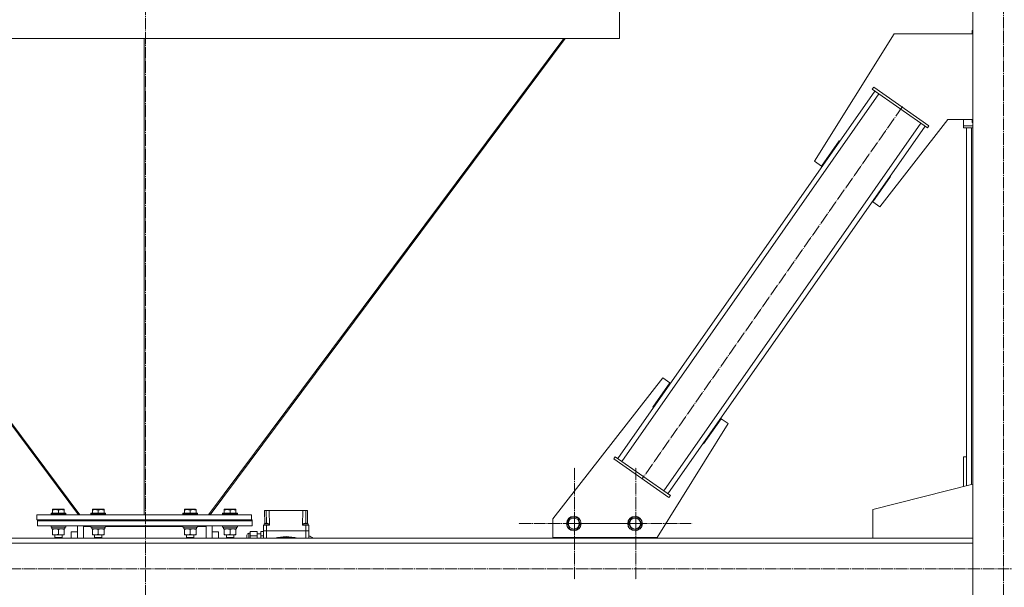
# Model space of a CAD drawing. Units: millimetres. Extents: x 0 to 24398, y -6 to 16800.
# Drawn here: x 16628 to 18235, y 9036 to 9962 of the extents above; entities that cross this region are included whole.
import ezdxf

# ---------------------------------------------------------------- set-up
doc = ezdxf.new("R2010")
doc.units = ezdxf.units.MM
doc.linetypes.add('K5LT_AXLED', pattern=[23.716667, 19.216667, -1.5, 1.5, -1.5])
doc.linetypes.add('K5LT_THIN', pattern=[0])
for name, color, linetype, true_color in [('OSI', 2, 'Continuous', 0xffff00), ('R', 1, 'Continuous', 0xff0000), ('WELDING', 7, 'Continuous', 0xffffff)]:
    doc.layers.add(name, color=color, linetype=linetype, true_color=true_color)

msp = doc.modelspace()

# ---------------------------------------------------------------- linework, layer by layer
at = {"layer": 'OSI', "color": 30, "linetype": 'K5LT_AXLED', "lineweight": 13, "true_color": 0xff8000}
for p, q in [((16833.5, 13996.9), (16833.5, 8774.9)), ((18233.5, 13998.5), (18233.5, 7894.5)), ((18068.9, 9820.1), (17644.8, 9214.1)), ((17533.8, 9140.1), (17533.8, 9232.1)), ((17633.8, 9140.1), (17633.8, 9232.1)), ((17533.8, 9140.1), (17441.8, 9140.1)), ((17533.8, 9140.1), (17533.8, 9048.1)), ((17533.8, 9140.1), (17625.8, 9140.1)), ((17633.8, 9140.1), (17541.8, 9140.1)), ((17633.8, 9140.1), (17633.8, 9048.1)), ((17633.8, 9140.1), (17725.8, 9140.1)), ((15520, 9066.1), (22386.5, 9066.1))]:
    msp.add_line(p, q, dxfattribs=at)
at = {"layer": 'R', "color": 7, "linetype": 'K5LT_THIN', "lineweight": 13}
for p, q in [((18183.5, 10666.2), (18183.5, 7941.2)), ((17607, 9981.2), (17607, 9931.2)), ((17607, 9981.2), (17607, 9931.2)), ((16056, 9931.2), (17607, 9931.2)), ((16144.5, 9931.2), (16724.1, 9154.4)), ((16146.8, 9931.2), (16726.4, 9154.2)), ((16831.5, 9154.2), (16831.5, 9931.2)), ((16831.5, 9154.2), (16831.5, 9931.2)), ((17516.2, 9931.2), (16936.5, 9154.2)), ((16938.9, 9154.4), (17518.4, 9931.2)), ((17518.4, 9931.2), (16938.9, 9154.4)), ((18055.2, 9939), (17925.4, 9731.2)), ((18183.5, 9939), (18055.2, 9939)), ((18183.5, 9944), (18182.7, 9944)), ((18182.7, 9944), (18182.7, 9939)), ((18019.6, 9848.4), (18021.9, 9851.7)), ((18021.9, 9851.7), (18112, 9788.6)), ((17604.1, 9246.1), (18023.7, 9845.5)), ((17610.7, 9241.5), (18030.2, 9840.9)), ((18019.6, 9848.4), (18109.7, 9785.3)), ((17679.5, 9193.4), (18099, 9792.8)), ((17686, 9188.8), (18105.6, 9788.2)), ((18031.9, 9656.7), (18143, 9799)), ((18109.7, 9785.3), (18112, 9788.6)), ((18143, 9799), (18183.5, 9799)), ((18168.5, 9799), (18168.5, 9788.6)), ((18168.5, 9788.6), (18183.5, 9788.6)), ((18168.5, 9785.3), (18168.5, 9788.6)), ((18168.5, 9785.3), (18183.5, 9785.3)), ((18173.5, 9201.9), (18173.5, 9785.3)), ((18181.5, 9203.9), (18181.5, 9785.3)), ((18182.7, 9799), (18182.7, 9794)), ((18182.7, 9794), (18183.5, 9794)), ((17936.8, 9723.2), (17965.5, 9764.2)), ((17965.5, 9764.2), (17966.3, 9763.6)), ((17925.4, 9731.2), (17936.8, 9723.2)), ((18049.3, 9706), (18020.4, 9664.7)), ((18048.5, 9706.5), (18049.3, 9706)), ((18020.4, 9664.7), (18031.9, 9656.7)), ((17677.8, 9377.6), (17498.5, 9148)), ((17661.4, 9329.7), (17689.3, 9369.6)), ((17689.3, 9369.6), (17677.8, 9377.6)), ((17662.2, 9329.1), (17661.4, 9329.7)), ((17668.5, 9117.6), (17784.3, 9303.1)), ((17772.9, 9311.1), (17744.2, 9270.1)), ((17784.3, 9303.1), (17772.9, 9311.1)), ((17744.2, 9270.1), (17743.4, 9270.7)), ((17600, 9249), (17597.7, 9245.7)), ((17687.8, 9182.6), (17597.7, 9245.7)), ((17690.1, 9185.9), (17600, 9249)), ((18168.5, 9200.6), (18168.5, 9249)), ((18168.5, 9249), (18173.5, 9249)), ((18020.3, 9163.2), (18183.5, 9204.4)), ((17690.1, 9185.9), (17687.8, 9182.6)), ((16682, 9163), (16682.5, 9163.3)), ((16682, 9162.1), (16682, 9163)), ((16682, 9162.1), (16682, 9156.8)), ((16687, 9163.3), (16682.5, 9163.3)), ((16700.4, 9163.3), (16687, 9163.3)), ((16691.5, 9162.1), (16691.5, 9156.8)), ((16701, 9163), (16700.4, 9163.3)), ((16701, 9163), (16701, 9162.1)), ((16701, 9162.1), (16701, 9156.8)), ((16747, 9163), (16747.5, 9163.3)), ((16747, 9162.1), (16747, 9163)), ((16747, 9162.1), (16747, 9156.8)), ((16752, 9163.3), (16747.5, 9163.3)), ((16765.4, 9163.3), (16752, 9163.3)), ((16756.5, 9162.1), (16756.5, 9156.8)), ((16766, 9163), (16765.4, 9163.3)), ((16766, 9163), (16766, 9162.1)), ((16766, 9162.1), (16766, 9156.8)), ((16897, 9163), (16897.5, 9163.3)), ((16897, 9162.1), (16897, 9163)), ((16897, 9162.1), (16897, 9156.8)), ((16902, 9163.3), (16897.5, 9163.3)), ((16915.4, 9163.3), (16902, 9163.3)), ((16906.5, 9162.1), (16906.5, 9156.8)), ((16916, 9163), (16915.4, 9163.3)), ((16916, 9163), (16916, 9162.1)), ((16916, 9162.1), (16916, 9156.8)), ((16962, 9163), (16962.5, 9163.3)), ((16962, 9162.1), (16962, 9163)), ((16962, 9162.1), (16962, 9156.8)), ((16967, 9163.3), (16962.5, 9163.3)), ((16980.4, 9163.3), (16967, 9163.3)), ((16971.5, 9162.1), (16971.5, 9156.8)), ((16981, 9163), (16980.4, 9163.3)), ((16981, 9163), (16981, 9162.1)), ((16981, 9162.1), (16981, 9156.8)), ((17027.8, 9161.4), (17030.5, 9161.4)), ((17027.8, 9161.4), (17028.2, 9139.9)), ((17030.5, 9161.4), (17035.5, 9161.4)), ((17030.5, 9161.4), (17030.9, 9140.5)), ((17036, 9137.4), (17035.5, 9161.4)), ((17035.5, 9161.4), (17090.4, 9161.4)), ((17090.4, 9161.4), (17090, 9137.4)), ((17090.4, 9161.4), (17095.4, 9161.4)), ((17095.4, 9161.4), (17095, 9140.5)), ((17095.4, 9161.4), (17098.1, 9161.4)), ((17098.1, 9161.4), (17097.8, 9139.9)), ((18020.3, 9116.2), (18020.3, 9163.2)), ((16656.5, 9154.2), (17006.5, 9154.2)), ((16656.5, 9146.2), (16656.5, 9154.2)), ((16656.5, 9146.2), (17006.5, 9146.2)), ((16657.5, 9144.4), (16657.5, 9146.2)), ((16657.5, 9136.4), (16657.5, 9144.4)), ((16657.5, 9144.4), (17007.5, 9144.4)), ((16657.5, 9144.4), (17007.5, 9144.4)), ((16657.5, 9144.4), (16657.5, 9144.4)), ((16679.5, 9156.5), (16679.7, 9156.8)), ((16679.5, 9156.5), (16679.5, 9154.6)), ((16685.5, 9156.5), (16679.5, 9156.5)), ((16679.5, 9154.6), (16679.7, 9154.3)), ((16685.5, 9154.6), (16679.5, 9154.6)), ((16685.6, 9156.8), (16679.7, 9156.8)), ((16685.6, 9154.3), (16679.7, 9154.3)), ((16703.5, 9156.5), (16685.5, 9156.5)), ((16703.5, 9154.6), (16685.5, 9154.6)), ((16685.5, 9154.3), (16685.5, 9154.2)), ((16685.5, 9144.4), (16685.5, 9144.4)), ((16685.5, 9144.4), (16686.3, 9144.4)), ((16685.5, 9144.4), (16685.5, 9144.4)), ((16703.3, 9156.8), (16685.6, 9156.8)), ((16703.3, 9154.3), (16685.6, 9154.3)), ((16686.3, 9144.4), (16688.6, 9144.4)), ((16688.6, 9144.4), (16692.9, 9144.4)), ((16692.9, 9144.4), (16697.7, 9144.4)), ((16697.5, 9154.3), (16697.5, 9154.2)), ((16698.7, 9144.4), (16697.5, 9144.4)), ((16697.5, 9144.4), (16697.5, 9144.4)), ((16697.7, 9144.4), (16699.4, 9144.4)), ((16699.5, 9144.4), (16698.7, 9144.4)), ((16699.4, 9144.4), (16699.5, 9144.4)), ((16703.5, 9156.5), (16703.3, 9156.8)), ((16703.5, 9154.6), (16703.3, 9154.3)), ((16703.5, 9156.5), (16703.5, 9154.6)), ((16724.1, 9154.4), (16725.5, 9155.4)), ((16732.5, 9144.4), (16732.5, 9144.4)), ((16732.5, 9144.4), (16750.5, 9144.4)), ((16744.5, 9156.5), (16744.7, 9156.8)), ((16744.5, 9156.5), (16744.5, 9154.6)), ((16750.5, 9156.5), (16744.5, 9156.5)), ((16744.5, 9154.6), (16744.7, 9154.3)), ((16750.5, 9154.6), (16744.5, 9154.6)), ((16750.6, 9156.8), (16744.7, 9156.8)), ((16750.6, 9154.3), (16744.7, 9154.3)), ((16768.5, 9156.5), (16750.5, 9156.5)), ((16768.5, 9154.6), (16750.5, 9154.6)), ((16750.5, 9154.3), (16750.5, 9154.2)), ((16750.5, 9144.4), (16750.5, 9144.4)), ((16750.5, 9144.4), (16751.3, 9144.4)), ((16750.5, 9144.4), (16750.5, 9144.4)), ((16768.3, 9156.8), (16750.6, 9156.8)), ((16768.3, 9154.3), (16750.6, 9154.3)), ((16751.3, 9144.4), (16753.6, 9144.4)), ((16753.6, 9144.4), (16757.9, 9144.4)), ((16757.9, 9144.4), (16762.7, 9144.4)), ((16762.5, 9154.3), (16762.5, 9154.2)), ((16762.5, 9144.4), (16900.5, 9144.4)), ((16763.7, 9144.4), (16762.5, 9144.4)), ((16762.5, 9144.4), (16762.5, 9144.4)), ((16762.7, 9144.4), (16764.4, 9144.4)), ((16764.5, 9144.4), (16763.7, 9144.4)), ((16764.4, 9144.4), (16764.5, 9144.4)), ((16768.5, 9156.5), (16768.3, 9156.8)), ((16768.5, 9154.6), (16768.3, 9154.3)), ((16768.5, 9156.5), (16768.5, 9154.6)), ((16894.5, 9156.5), (16894.7, 9156.8)), ((16894.5, 9156.5), (16894.5, 9154.6)), ((16900.5, 9156.5), (16894.5, 9156.5)), ((16894.5, 9154.6), (16894.7, 9154.3)), ((16900.5, 9154.6), (16894.5, 9154.6)), ((16900.6, 9156.8), (16894.7, 9156.8)), ((16900.6, 9154.3), (16894.7, 9154.3)), ((16918.5, 9156.5), (16900.5, 9156.5)), ((16918.5, 9154.6), (16900.5, 9154.6)), ((16900.5, 9154.3), (16900.5, 9154.2)), ((16900.5, 9144.4), (16900.5, 9144.4)), ((16900.5, 9144.4), (16901.3, 9144.4)), ((16900.5, 9144.4), (16900.5, 9144.4)), ((16918.3, 9156.8), (16900.6, 9156.8)), ((16918.3, 9154.3), (16900.6, 9154.3)), ((16901.3, 9144.4), (16903.6, 9144.4)), ((16903.6, 9144.4), (16907.9, 9144.4)), ((16907.9, 9144.4), (16912.7, 9144.4)), ((16912.5, 9154.3), (16912.5, 9154.2)), ((16912.5, 9144.4), (16932.5, 9144.4)), ((16913.7, 9144.4), (16912.5, 9144.4)), ((16912.5, 9144.4), (16912.5, 9144.4)), ((16912.7, 9144.4), (16914.4, 9144.4)), ((16914.5, 9144.4), (16913.7, 9144.4)), ((16914.4, 9144.4), (16914.5, 9144.4)), ((16918.5, 9156.5), (16918.3, 9156.8)), ((16918.5, 9154.6), (16918.3, 9154.3)), ((16918.5, 9156.5), (16918.5, 9154.6)), ((16932.5, 9144.4), (16932.5, 9144.4)), ((16937.5, 9155.4), (16938.9, 9154.4)), ((16938.9, 9154.4), (16937.5, 9155.4)), ((16959.5, 9156.5), (16959.7, 9156.8)), ((16959.5, 9156.5), (16959.5, 9154.6)), ((16965.5, 9156.5), (16959.5, 9156.5)), ((16959.5, 9154.6), (16959.7, 9154.3)), ((16965.5, 9154.6), (16959.5, 9154.6)), ((16965.6, 9156.8), (16959.7, 9156.8)), ((16965.6, 9154.3), (16959.7, 9154.3)), ((16983.5, 9156.5), (16965.5, 9156.5)), ((16983.5, 9154.6), (16965.5, 9154.6)), ((16965.5, 9154.3), (16965.5, 9154.2)), ((16965.5, 9144.4), (16965.5, 9144.4)), ((16965.5, 9144.4), (16966.3, 9144.4)), ((16965.5, 9144.4), (16965.5, 9144.4)), ((16983.3, 9156.8), (16965.6, 9156.8)), ((16983.3, 9154.3), (16965.6, 9154.3)), ((16966.3, 9144.4), (16968.6, 9144.4)), ((16968.6, 9144.4), (16972.9, 9144.4)), ((16972.9, 9144.4), (16977.7, 9144.4)), ((16977.5, 9154.3), (16977.5, 9154.2)), ((16978.7, 9144.4), (16977.5, 9144.4)), ((16977.5, 9144.4), (16977.5, 9144.4)), ((16977.7, 9144.4), (16979.4, 9144.4)), ((16979.5, 9144.4), (16978.7, 9144.4)), ((16979.4, 9144.4), (16979.5, 9144.4)), ((16983.5, 9156.5), (16983.3, 9156.8)), ((16983.5, 9154.6), (16983.3, 9154.3)), ((16983.5, 9156.5), (16983.5, 9154.6)), ((17006.5, 9146.2), (17006.5, 9154.2)), ((17006.5, 9146.4), (17007.5, 9146.4)), ((17007.5, 9144.4), (17007.5, 9146.4)), ((17007.5, 9136.4), (17007.5, 9144.4)), ((17007.5, 9144.4), (17007.5, 9144.4)), ((17498.5, 9148), (17498.5, 9117.6)), ((17521.5, 9140.5), (17527.3, 9149.8)), ((17527.3, 9149.8), (17538.3, 9149.4)), ((17538.3, 9149.4), (17543.5, 9139.7)), ((17621.5, 9140.5), (17627.3, 9149.8)), ((17627.3, 9149.8), (17638.3, 9149.4)), ((17638.3, 9149.4), (17643.5, 9139.7)), ((16657.5, 9136.4), (17007.5, 9136.4)), ((16679.5, 9136.2), (16679.6, 9136.4)), ((16679.5, 9136.2), (16679.5, 9134.3)), ((16685.5, 9136.2), (16679.5, 9136.2)), ((16679.5, 9134.3), (16679.7, 9134)), ((16685.5, 9134.3), (16679.5, 9134.3)), ((16685.6, 9134), (16679.7, 9134)), ((16681, 9134), (16681, 9131.5)), ((16702, 9131.5), (16681, 9131.5)), ((16682, 9130.6), (16682, 9131.5)), ((16682, 9130.6), (16682, 9122.3)), ((16703.5, 9136.2), (16685.5, 9136.2)), ((16703.5, 9134.3), (16685.5, 9134.3)), ((16703.3, 9134), (16685.6, 9134)), ((16691.5, 9130.6), (16691.5, 9122.3)), ((16701, 9131.5), (16701, 9130.6)), ((16701, 9130.6), (16701, 9122.3)), ((16702, 9134), (16702, 9131.5)), ((16703.5, 9134.3), (16703.3, 9134)), ((16703.5, 9136.2), (16703.4, 9136.4)), ((16703.5, 9136.2), (16703.5, 9134.3)), ((16722.5, 9126.4), (16712.5, 9126.4)), ((16712.5, 9126.4), (16712.5, 9116.2)), ((16722.5, 9116.2), (16722.5, 9136.4)), ((16732.5, 9136.4), (16732.5, 9135.1)), ((16732.5, 9135.1), (16732.5, 9116.2)), ((16744.5, 9135.1), (16732.5, 9135.1)), ((16744.5, 9136.2), (16744.6, 9136.4)), ((16744.5, 9136.2), (16744.5, 9134.3)), ((16750.5, 9136.2), (16744.5, 9136.2)), ((16744.5, 9134.3), (16744.7, 9134)), ((16750.5, 9134.3), (16744.5, 9134.3)), ((16750.6, 9134), (16744.7, 9134)), ((16746, 9134), (16746, 9131.5)), ((16767, 9131.5), (16746, 9131.5)), ((16747, 9130.6), (16747, 9131.5)), ((16747, 9130.6), (16747, 9122.3)), ((16768.5, 9136.2), (16750.5, 9136.2)), ((16768.5, 9134.3), (16750.5, 9134.3)), ((16768.3, 9134), (16750.6, 9134)), ((16756.5, 9130.6), (16756.5, 9122.3)), ((16766, 9131.5), (16766, 9130.6)), ((16766, 9130.6), (16766, 9122.3)), ((16767, 9134), (16767, 9131.5)), ((16768.5, 9134.3), (16768.3, 9134)), ((16768.5, 9136.2), (16768.4, 9136.4)), ((16768.5, 9136.2), (16768.5, 9134.3)), ((16894.5, 9135.1), (16768.5, 9135.1)), ((16894.5, 9136.2), (16894.6, 9136.4)), ((16894.5, 9136.2), (16894.5, 9134.3)), ((16900.5, 9136.2), (16894.5, 9136.2)), ((16894.5, 9134.3), (16894.7, 9134)), ((16900.5, 9134.3), (16894.5, 9134.3)), ((16900.6, 9134), (16894.7, 9134)), ((16896, 9134), (16896, 9131.5)), ((16917, 9131.5), (16896, 9131.5)), ((16897, 9130.6), (16897, 9131.5)), ((16897, 9130.6), (16897, 9122.3)), ((16918.5, 9136.2), (16900.5, 9136.2)), ((16918.5, 9134.3), (16900.5, 9134.3)), ((16918.3, 9134), (16900.6, 9134)), ((16906.5, 9130.6), (16906.5, 9122.3)), ((16916, 9131.5), (16916, 9130.6)), ((16916, 9130.6), (16916, 9122.3)), ((16917, 9134), (16917, 9131.5)), ((16918.5, 9134.3), (16918.3, 9134)), ((16918.5, 9136.2), (16918.4, 9136.4)), ((16918.5, 9136.2), (16918.5, 9134.3)), ((16932.5, 9135.1), (16918.5, 9135.1)), ((16932.5, 9135.1), (16932.5, 9136.4)), ((16932.5, 9116.2), (16932.5, 9135.1)), ((16942.5, 9136.4), (16942.5, 9116.2)), ((16952.5, 9126.4), (16942.5, 9126.4)), ((16952.5, 9116.2), (16952.5, 9126.4)), ((16959.5, 9136.2), (16959.6, 9136.4)), ((16959.5, 9136.2), (16959.5, 9134.3)), ((16965.5, 9136.2), (16959.5, 9136.2)), ((16959.5, 9134.3), (16959.7, 9134)), ((16965.5, 9134.3), (16959.5, 9134.3)), ((16965.6, 9134), (16959.7, 9134)), ((16961, 9134), (16961, 9131.5)), ((16982, 9131.5), (16961, 9131.5)), ((16962, 9130.6), (16962, 9131.5)), ((16962, 9130.6), (16962, 9122.3)), ((16983.5, 9136.2), (16965.5, 9136.2)), ((16983.5, 9134.3), (16965.5, 9134.3)), ((16983.3, 9134), (16965.6, 9134)), ((16971.5, 9130.6), (16971.5, 9122.3)), ((16981, 9131.5), (16981, 9130.6)), ((16981, 9130.6), (16981, 9122.3)), ((16982, 9134), (16982, 9131.5)), ((16983.5, 9134.3), (16983.3, 9134)), ((16983.5, 9136.2), (16983.4, 9136.4)), ((16983.5, 9136.2), (16983.5, 9134.3)), ((17004.5, 9127.2), (17016, 9127.2)), ((17004.5, 9127.2), (17004.5, 9120.3)), ((17016, 9120.3), (17016, 9127.2)), ((17022, 9127.2), (17022, 9120.3)), ((17022, 9127.2), (17026, 9127.2)), ((17026, 9128.4), (17026, 9137.4)), ((17031, 9137.4), (17026, 9137.4)), ((17031, 9128.4), (17026, 9128.4)), ((17026, 9128.4), (17026, 9116.2)), ((17026, 9128.4), (17031, 9128.4)), ((17031, 9128.4), (17026, 9128.4)), ((17026, 9128.4), (17031, 9128.4)), ((17027, 9137.4), (17027, 9139.4)), ((17027, 9139.4), (17035, 9139.4)), ((17036, 9137.4), (17031, 9137.4)), ((17031, 9128.4), (17031, 9137.4)), ((17095, 9128.4), (17031, 9128.4)), ((17031, 9116.2), (17031, 9128.4)), ((17095, 9128.4), (17031, 9128.4)), ((17095, 9128.4), (17031, 9128.4)), ((17031, 9128.4), (17095, 9128.4)), ((17035, 9137.4), (17035, 9139.4)), ((17095, 9137.4), (17090, 9137.4)), ((17091, 9137.4), (17091, 9139.4)), ((17100, 9137.4), (17095, 9137.4)), ((17095, 9128.4), (17095, 9137.4)), ((17100, 9128.4), (17095, 9128.4)), ((17095, 9128.4), (17095, 9116.2)), ((17095, 9128.4), (17100, 9128.4)), ((17100, 9128.4), (17095, 9128.4)), ((17095, 9128.4), (17100, 9128.4)), ((17099, 9137.4), (17099, 9139.4)), ((17100, 9128.4), (17100, 9137.4)), ((17100, 9116.2), (17100, 9128.4)), ((17524.1, 9135.7), (17521.5, 9140.5)), ((17526.7, 9130.8), (17524.1, 9135.7)), ((17537.6, 9130.4), (17526.7, 9130.8)), ((17543.5, 9139.7), (17537.6, 9130.4)), ((17624.1, 9135.7), (17621.5, 9140.5)), ((17626.7, 9130.8), (17624.1, 9135.7)), ((17637.6, 9130.4), (17626.7, 9130.8)), ((17643.5, 9139.7), (17637.6, 9130.4)), ((15532.5, 9116.2), (18183.5, 9116.2)), ((16682, 9121.5), (16682, 9122.3)), ((16686.7, 9121.5), (16682, 9121.5)), ((16685.5, 9121.5), (16685.5, 9117.4)), ((16685.5, 9117.4), (16686.5, 9116.8)), ((16688.5, 9117.4), (16685.5, 9117.4)), ((16689, 9116.8), (16686.5, 9116.8)), ((16701, 9121.5), (16686.7, 9121.5)), ((16697.5, 9117.4), (16688.5, 9117.4)), ((16696.5, 9116.8), (16689, 9116.8)), ((16697.5, 9117.4), (16696.5, 9116.8)), ((16697.5, 9121.5), (16697.5, 9117.4)), ((16701, 9122.3), (16701, 9121.5)), ((16747, 9121.5), (16747, 9122.3)), ((16751.7, 9121.5), (16747, 9121.5)), ((16750.5, 9121.5), (16750.5, 9117.4)), ((16750.5, 9117.4), (16751.5, 9116.8)), ((16753.5, 9117.4), (16750.5, 9117.4)), ((16754, 9116.8), (16751.5, 9116.8)), ((16766, 9121.5), (16751.7, 9121.5)), ((16762.5, 9117.4), (16753.5, 9117.4)), ((16761.5, 9116.8), (16754, 9116.8)), ((16762.5, 9117.4), (16761.5, 9116.8)), ((16762.5, 9121.5), (16762.5, 9117.4)), ((16766, 9122.3), (16766, 9121.5)), ((16897, 9121.5), (16897, 9122.3)), ((16901.7, 9121.5), (16897, 9121.5)), ((16900.5, 9121.5), (16900.5, 9117.4)), ((16900.5, 9117.4), (16901.5, 9116.8)), ((16903.5, 9117.4), (16900.5, 9117.4)), ((16904, 9116.8), (16901.5, 9116.8)), ((16916, 9121.5), (16901.7, 9121.5)), ((16912.5, 9117.4), (16903.5, 9117.4)), ((16911.5, 9116.8), (16904, 9116.8)), ((16912.5, 9117.4), (16911.5, 9116.8)), ((16912.5, 9121.5), (16912.5, 9117.4)), ((16916, 9122.3), (16916, 9121.5)), ((16962, 9121.5), (16962, 9122.3)), ((16966.7, 9121.5), (16962, 9121.5)), ((16965.5, 9121.5), (16965.5, 9117.4)), ((16965.5, 9117.4), (16966.5, 9116.8)), ((16968.5, 9117.4), (16965.5, 9117.4)), ((16969, 9116.8), (16966.5, 9116.8)), ((16981, 9121.5), (16966.7, 9121.5)), ((16977.5, 9117.4), (16968.5, 9117.4)), ((16976.5, 9116.8), (16969, 9116.8)), ((16977.5, 9117.4), (16976.5, 9116.8)), ((16977.5, 9121.5), (16977.5, 9117.4)), ((16981, 9122.3), (16981, 9121.5)), ((16999, 9116.2), (16999, 9121.4)), ((17004.5, 9124.4), (17002, 9124.4)), ((17002, 9124.4), (17002, 9116.2)), ((17004.5, 9120.3), (17016, 9120.3)), ((17004.5, 9120.3), (17004.5, 9116.2)), ((17022, 9123.4), (17016, 9123.4)), ((17016, 9116.2), (17016, 9120.3)), ((17022, 9120.3), (17022, 9116.2)), ((17022, 9120.3), (17026, 9120.3)), ((17044.9, 9116.3), (17042.6, 9116.3)), ((17042.6, 9116.2), (17042.6, 9116.3)), ((17044.9, 9116.3), (17044.9, 9116.3)), ((17498.5, 9117.6), (17668.5, 9117.6)), ((17506.8, 9116.2), (17506.8, 9117.6)), ((17656.8, 9116.2), (17506.8, 9116.2)), ((17656.8, 9117.6), (17656.8, 9116.2)), ((18183.5, 9116.2), (18020.3, 9116.2)), ((15532.5, 9108.2), (18183.5, 9108.2))]:
    msp.add_line(p, q, dxfattribs=at)
for centre, radius in [((17532.5, 9140.1), 12), ((17532.5, 9140.1), 11.8), ((17532.5, 9140.1), 8.97), ((17632.5, 9140.1), 12), ((17632.5, 9140.1), 11.8), ((17632.5, 9140.1), 8.97)]:
    msp.add_circle(centre, radius, dxfattribs=at)
for centre, radius, start, end in [((17002, 9121.4), 3, 90, 180), ((17063, 9049.4), 69.4, 74.4553, 105.5447), ((17063, 9049.4), 68.2, 78.5077, 101.4923), ((17063, 9049.4), 80, 56.6332, 62.4515)]:
    msp.add_arc(centre, radius, start, end, dxfattribs=at)
at = {"layer": 'WELDING', "color": 7, "linetype": 'K5LT_THIN', "lineweight": 13}
for p, q in [((17027, 9139.4), (17027.4, 9139.6)), ((17027.4, 9139.6), (17028.1, 9139.8)), ((17028.1, 9139.8), (17028.2, 9139.9)), ((17091, 9139.4), (17091.8, 9139.4)), ((17091.8, 9139.4), (17094.6, 9139.4)), ((17094.6, 9139.4), (17097.9, 9139.4)), ((17097.8, 9139.9), (17098.7, 9139.5)), ((17097.9, 9139.4), (17098.9, 9139.4)), ((17098.7, 9139.5), (17099, 9139.4)), ((17098.9, 9139.4), (17099, 9139.4))]:
    msp.add_line(p, q, dxfattribs=at)
for points, knots in [([(16686.7, 9163), (16686.5, 9163), (16685.9, 9163), (16685.2, 9162.9), (16684.4, 9162.8), (16683.6, 9162.6), (16682.8, 9162.4), (16682.2, 9162.2), (16682, 9162.1)], [0, 0, 0, 0, 1.518927, 2.894547, 4.225697, 5.80754, 7.696747, 9, 9, 9, 9]), ([(16691.5, 9162.1), (16691.2, 9162.2), (16690.8, 9162.4), (16690, 9162.6), (16689.3, 9162.7), (16688.5, 9162.9), (16687.7, 9162.9), (16687.2, 9163), (16686.8, 9163), (16686.7, 9163)], [0, 0, 0, 0, 1.837989, 2.830297, 4.749644, 6.389932, 7.96839, 9.312499, 10, 10, 10, 10]), ([(16701, 9162.1), (16700.5, 9162.3), (16699.7, 9162.5), (16698.7, 9162.7), (16698.1, 9162.8), (16697.6, 9162.9), (16697.1, 9163), (16696.6, 9163), (16696, 9163), (16695.5, 9163), (16694.9, 9162.9), (16694.4, 9162.9), (16693.7, 9162.7), (16692.7, 9162.5), (16692, 9162.3), (16691.5, 9162.1)], [0, 0, 0, 0, 2.704026, 3.977567, 4.913586, 5.783319, 6.583675, 7.42636, 8.303602, 9.201828, 10.1214, 11.060865, 12.021818, 13.488338, 16, 16, 16, 16]), ([(16751.7, 9163), (16751.5, 9163), (16750.9, 9163), (16750.2, 9162.9), (16749.4, 9162.8), (16748.6, 9162.6), (16747.8, 9162.4), (16747.2, 9162.2), (16747, 9162.1)], [0, 0, 0, 0, 1.518927, 2.894547, 4.225697, 5.80754, 7.696747, 9, 9, 9, 9]), ([(16756.5, 9162.1), (16756.2, 9162.2), (16755.8, 9162.4), (16755, 9162.6), (16754.3, 9162.7), (16753.5, 9162.9), (16752.7, 9162.9), (16752.2, 9163), (16751.8, 9163), (16751.7, 9163)], [0, 0, 0, 0, 1.837989, 2.830297, 4.749644, 6.389932, 7.96839, 9.312499, 10, 10, 10, 10]), ([(16766, 9162.1), (16765.5, 9162.3), (16764.7, 9162.5), (16763.7, 9162.7), (16763.1, 9162.8), (16762.6, 9162.9), (16762.1, 9163), (16761.6, 9163), (16761, 9163), (16760.5, 9163), (16759.9, 9162.9), (16759.4, 9162.9), (16758.7, 9162.7), (16757.7, 9162.5), (16757, 9162.3), (16756.5, 9162.1)], [0, 0, 0, 0, 2.704026, 3.977567, 4.913586, 5.783319, 6.583675, 7.42636, 8.303602, 9.201828, 10.1214, 11.060865, 12.021818, 13.488338, 16, 16, 16, 16]), ([(16901.7, 9163), (16901.5, 9163), (16900.9, 9163), (16900.2, 9162.9), (16899.4, 9162.8), (16898.6, 9162.6), (16897.8, 9162.4), (16897.2, 9162.2), (16897, 9162.1)], [0, 0, 0, 0, 1.518927, 2.894547, 4.225697, 5.80754, 7.696747, 9, 9, 9, 9]), ([(16906.5, 9162.1), (16906.2, 9162.2), (16905.8, 9162.4), (16905, 9162.6), (16904.3, 9162.7), (16903.5, 9162.9), (16902.7, 9162.9), (16902.2, 9163), (16901.8, 9163), (16901.7, 9163)], [0, 0, 0, 0, 1.837989, 2.830297, 4.749644, 6.389932, 7.96839, 9.312499, 10, 10, 10, 10]), ([(16916, 9162.1), (16915.5, 9162.3), (16914.7, 9162.5), (16913.7, 9162.7), (16913.1, 9162.8), (16912.6, 9162.9), (16912.1, 9163), (16911.6, 9163), (16911, 9163), (16910.5, 9163), (16909.9, 9162.9), (16909.4, 9162.9), (16908.7, 9162.7), (16907.7, 9162.5), (16907, 9162.3), (16906.5, 9162.1)], [0, 0, 0, 0, 2.704026, 3.977567, 4.913586, 5.783319, 6.583675, 7.42636, 8.303602, 9.201828, 10.1214, 11.060865, 12.021818, 13.488338, 16, 16, 16, 16]), ([(16966.7, 9163), (16966.5, 9163), (16965.9, 9163), (16965.2, 9162.9), (16964.4, 9162.8), (16963.6, 9162.6), (16962.8, 9162.4), (16962.2, 9162.2), (16962, 9162.1)], [0, 0, 0, 0, 1.518927, 2.894547, 4.225697, 5.80754, 7.696747, 9, 9, 9, 9]), ([(16971.5, 9162.1), (16971.2, 9162.2), (16970.8, 9162.4), (16970, 9162.6), (16969.3, 9162.7), (16968.5, 9162.9), (16967.7, 9162.9), (16967.2, 9163), (16966.8, 9163), (16966.7, 9163)], [0, 0, 0, 0, 1.837989, 2.830297, 4.749644, 6.389932, 7.96839, 9.312499, 10, 10, 10, 10]), ([(16981, 9162.1), (16980.5, 9162.3), (16979.7, 9162.5), (16978.7, 9162.7), (16978.1, 9162.8), (16977.6, 9162.9), (16977.1, 9163), (16976.6, 9163), (16976, 9163), (16975.5, 9163), (16974.9, 9162.9), (16974.4, 9162.9), (16973.7, 9162.7), (16972.7, 9162.5), (16972, 9162.3), (16971.5, 9162.1)], [0, 0, 0, 0, 2.704026, 3.977567, 4.913586, 5.783319, 6.583675, 7.42636, 8.303602, 9.201828, 10.1214, 11.060865, 12.021818, 13.488338, 16, 16, 16, 16]), ([(16686.7, 9131.5), (16686.5, 9131.5), (16686.1, 9131.5), (16685.4, 9131.4), (16684.8, 9131.3), (16684, 9131.2), (16683.1, 9131), (16682.3, 9130.8), (16682, 9130.6)], [0, 0, 0, 0, 1.192024, 2.404251, 3.60809, 4.765234, 6.955738, 9, 9, 9, 9]), ([(16691.5, 9130.6), (16691, 9130.8), (16690.2, 9131), (16689.3, 9131.2), (16688.6, 9131.4), (16688, 9131.4), (16687.3, 9131.5), (16686.9, 9131.5), (16686.7, 9131.5)], [0, 0, 0, 0, 2.905563, 4.375924, 5.511195, 6.679161, 7.850161, 9, 9, 9, 9]), ([(16696.2, 9131.5), (16696, 9131.5), (16695.6, 9131.5), (16694.9, 9131.4), (16694.3, 9131.3), (16693.5, 9131.2), (16692.6, 9131), (16691.8, 9130.8), (16691.5, 9130.6)], [0, 0, 0, 0, 1.192024, 2.404251, 3.60809, 4.765234, 6.955738, 9, 9, 9, 9]), ([(16701, 9130.6), (16700.5, 9130.8), (16699.7, 9131), (16698.8, 9131.2), (16698.1, 9131.4), (16697.5, 9131.4), (16696.8, 9131.5), (16696.4, 9131.5), (16696.2, 9131.5)], [0, 0, 0, 0, 2.905563, 4.375924, 5.511195, 6.679161, 7.850161, 9, 9, 9, 9]), ([(16751.7, 9131.5), (16751.5, 9131.5), (16751.1, 9131.5), (16750.4, 9131.4), (16749.8, 9131.3), (16749, 9131.2), (16748.1, 9131), (16747.3, 9130.8), (16747, 9130.6)], [0, 0, 0, 0, 1.192024, 2.404251, 3.60809, 4.765234, 6.955738, 9, 9, 9, 9]), ([(16756.5, 9130.6), (16756, 9130.8), (16755.2, 9131), (16754.3, 9131.2), (16753.6, 9131.4), (16753, 9131.4), (16752.3, 9131.5), (16751.9, 9131.5), (16751.7, 9131.5)], [0, 0, 0, 0, 2.905563, 4.375924, 5.511195, 6.679161, 7.850161, 9, 9, 9, 9]), ([(16761.2, 9131.5), (16761, 9131.5), (16760.6, 9131.5), (16759.9, 9131.4), (16759.3, 9131.3), (16758.5, 9131.2), (16757.6, 9131), (16756.8, 9130.8), (16756.5, 9130.6)], [0, 0, 0, 0, 1.192024, 2.404251, 3.60809, 4.765234, 6.955738, 9, 9, 9, 9]), ([(16766, 9130.6), (16765.5, 9130.8), (16764.7, 9131), (16763.8, 9131.2), (16763.1, 9131.4), (16762.5, 9131.4), (16761.8, 9131.5), (16761.4, 9131.5), (16761.2, 9131.5)], [0, 0, 0, 0, 2.905563, 4.375924, 5.511195, 6.679161, 7.850161, 9, 9, 9, 9]), ([(16901.7, 9131.5), (16901.5, 9131.5), (16901.1, 9131.5), (16900.4, 9131.4), (16899.8, 9131.3), (16899, 9131.2), (16898.1, 9131), (16897.3, 9130.8), (16897, 9130.6)], [0, 0, 0, 0, 1.192024, 2.404251, 3.60809, 4.765234, 6.955738, 9, 9, 9, 9]), ([(16906.5, 9130.6), (16906, 9130.8), (16905.2, 9131), (16904.3, 9131.2), (16903.6, 9131.4), (16903, 9131.4), (16902.3, 9131.5), (16901.9, 9131.5), (16901.7, 9131.5)], [0, 0, 0, 0, 2.905563, 4.375924, 5.511195, 6.679161, 7.850161, 9, 9, 9, 9]), ([(16911.2, 9131.5), (16911, 9131.5), (16910.6, 9131.5), (16909.9, 9131.4), (16909.3, 9131.3), (16908.5, 9131.2), (16907.6, 9131), (16906.8, 9130.8), (16906.5, 9130.6)], [0, 0, 0, 0, 1.192024, 2.404251, 3.60809, 4.765234, 6.955738, 9, 9, 9, 9]), ([(16916, 9130.6), (16915.5, 9130.8), (16914.7, 9131), (16913.8, 9131.2), (16913.1, 9131.4), (16912.5, 9131.4), (16911.8, 9131.5), (16911.4, 9131.5), (16911.2, 9131.5)], [0, 0, 0, 0, 2.905563, 4.375924, 5.511195, 6.679161, 7.850161, 9, 9, 9, 9]), ([(16966.7, 9131.5), (16966.5, 9131.5), (16966.1, 9131.5), (16965.4, 9131.4), (16964.8, 9131.3), (16964, 9131.2), (16963.1, 9131), (16962.3, 9130.8), (16962, 9130.6)], [0, 0, 0, 0, 1.192024, 2.404251, 3.60809, 4.765234, 6.955738, 9, 9, 9, 9]), ([(16971.5, 9130.6), (16971, 9130.8), (16970.2, 9131), (16969.3, 9131.2), (16968.6, 9131.4), (16968, 9131.4), (16967.3, 9131.5), (16966.9, 9131.5), (16966.7, 9131.5)], [0, 0, 0, 0, 2.905563, 4.375924, 5.511195, 6.679161, 7.850161, 9, 9, 9, 9]), ([(16976.2, 9131.5), (16976, 9131.5), (16975.6, 9131.5), (16974.9, 9131.4), (16974.3, 9131.3), (16973.5, 9131.2), (16972.6, 9131), (16971.8, 9130.8), (16971.5, 9130.6)], [0, 0, 0, 0, 1.192024, 2.404251, 3.60809, 4.765234, 6.955738, 9, 9, 9, 9]), ([(16981, 9130.6), (16980.5, 9130.8), (16979.7, 9131), (16978.8, 9131.2), (16978.1, 9131.4), (16977.5, 9131.4), (16976.8, 9131.5), (16976.4, 9131.5), (16976.2, 9131.5)], [0, 0, 0, 0, 2.905563, 4.375924, 5.511195, 6.679161, 7.850161, 9, 9, 9, 9]), ([(17027, 9139.4), (17027.5, 9139.6), (17028, 9139.8), (17029, 9140.2), (17029.5, 9140.3), (17030.2, 9140.5), (17030.5, 9140.5), (17030.9, 9140.6), (17031.1, 9140.6), (17031.4, 9140.5), (17031.6, 9140.5), (17032, 9140.4), (17032.3, 9140.4), (17032.8, 9140.2), (17033.1, 9140.1), (17033.9, 9139.8), (17034.4, 9139.6), (17035, 9139.4)], [0, 0, 0, 0, 0.2, 0.2, 0.378927, 0.378927, 0.464609, 0.464609, 0.535443, 0.535443, 0.606282, 0.606282, 0.69037, 0.69037, 0.80559, 0.80559, 1, 1, 1, 1]), ([(17091, 9139.4), (17091.5, 9139.6), (17092, 9139.8), (17093.1, 9140.2), (17093.5, 9140.4), (17094.3, 9140.5), (17094.5, 9140.5), (17094.9, 9140.6), (17095.1, 9140.6), (17095.5, 9140.5), (17095.6, 9140.5), (17096.1, 9140.4), (17096.3, 9140.4), (17096.8, 9140.2), (17097.1, 9140.1), (17098, 9139.8), (17098.5, 9139.6), (17099, 9139.4)], [0, 0, 0, 0, 0.2, 0.2, 0.383897, 0.383897, 0.46767, 0.46767, 0.537483, 0.537483, 0.608057, 0.608057, 0.692555, 0.692555, 0.810414, 0.810414, 1, 1, 1, 1]), ([(16682, 9122.3), (16682.4, 9122.2), (16683.1, 9122), (16684.2, 9121.7), (16685, 9121.6), (16685.7, 9121.5), (16686.3, 9121.5), (16686.6, 9121.5), (16686.7, 9121.5)], [0, 0, 0, 0, 2.494996, 4.309231, 5.73815, 7.133977, 8.472011, 9, 9, 9, 9]), ([(16686.7, 9121.5), (16687, 9121.5), (16687.5, 9121.5), (16688.1, 9121.6), (16688.6, 9121.6), (16689.3, 9121.7), (16690.2, 9122), (16691.1, 9122.2), (16691.5, 9122.3)], [0, 0, 0, 0, 1.548206, 2.616755, 3.724998, 4.291764, 6.613357, 9, 9, 9, 9]), ([(16691.5, 9122.3), (16692, 9122.2), (16692.9, 9121.9), (16693.8, 9121.7), (16694.4, 9121.6), (16695, 9121.5), (16695.5, 9121.5), (16696, 9121.5), (16696.5, 9121.5), (16697.1, 9121.5), (16697.7, 9121.6), (16698.4, 9121.7), (16699.5, 9121.9), (16700.4, 9122.1), (16701, 9122.3)], [0, 0, 0, 0, 2.72415, 3.912285, 4.716446, 5.530362, 6.353984, 7.180289, 7.997717, 8.810544, 9.605533, 10.761675, 12.184093, 15, 15, 15, 15]), ([(16747, 9122.3), (16747.4, 9122.2), (16748.1, 9122), (16749.2, 9121.7), (16750, 9121.6), (16750.7, 9121.5), (16751.3, 9121.5), (16751.6, 9121.5), (16751.7, 9121.5)], [0, 0, 0, 0, 2.494996, 4.309231, 5.73815, 7.133977, 8.472011, 9, 9, 9, 9]), ([(16751.7, 9121.5), (16752, 9121.5), (16752.5, 9121.5), (16753.1, 9121.6), (16753.6, 9121.6), (16754.3, 9121.7), (16755.2, 9122), (16756.1, 9122.2), (16756.5, 9122.3)], [0, 0, 0, 0, 1.548206, 2.616755, 3.724998, 4.291764, 6.613357, 9, 9, 9, 9]), ([(16756.5, 9122.3), (16757, 9122.2), (16757.9, 9121.9), (16758.8, 9121.7), (16759.4, 9121.6), (16760, 9121.5), (16760.5, 9121.5), (16761, 9121.5), (16761.5, 9121.5), (16762.1, 9121.5), (16762.7, 9121.6), (16763.4, 9121.7), (16764.5, 9121.9), (16765.4, 9122.1), (16766, 9122.3)], [0, 0, 0, 0, 2.72415, 3.912285, 4.716446, 5.530362, 6.353984, 7.180289, 7.997717, 8.810544, 9.605533, 10.761675, 12.184093, 15, 15, 15, 15]), ([(16897, 9122.3), (16897.4, 9122.2), (16898.1, 9122), (16899.2, 9121.7), (16900, 9121.6), (16900.7, 9121.5), (16901.3, 9121.5), (16901.6, 9121.5), (16901.7, 9121.5)], [0, 0, 0, 0, 2.494996, 4.309231, 5.73815, 7.133977, 8.472011, 9, 9, 9, 9]), ([(16901.7, 9121.5), (16902, 9121.5), (16902.5, 9121.5), (16903.1, 9121.6), (16903.6, 9121.6), (16904.3, 9121.7), (16905.2, 9122), (16906.1, 9122.2), (16906.5, 9122.3)], [0, 0, 0, 0, 1.548206, 2.616755, 3.724998, 4.291764, 6.613357, 9, 9, 9, 9]), ([(16906.5, 9122.3), (16907, 9122.2), (16907.9, 9121.9), (16908.8, 9121.7), (16909.4, 9121.6), (16910, 9121.5), (16910.5, 9121.5), (16911, 9121.5), (16911.5, 9121.5), (16912.1, 9121.5), (16912.7, 9121.6), (16913.4, 9121.7), (16914.5, 9121.9), (16915.4, 9122.1), (16916, 9122.3)], [0, 0, 0, 0, 2.72415, 3.912285, 4.716446, 5.530362, 6.353984, 7.180289, 7.997717, 8.810544, 9.605533, 10.761675, 12.184093, 15, 15, 15, 15]), ([(16962, 9122.3), (16962.4, 9122.2), (16963.1, 9122), (16964.2, 9121.7), (16965, 9121.6), (16965.7, 9121.5), (16966.3, 9121.5), (16966.6, 9121.5), (16966.7, 9121.5)], [0, 0, 0, 0, 2.494996, 4.309231, 5.73815, 7.133977, 8.472011, 9, 9, 9, 9]), ([(16966.7, 9121.5), (16967, 9121.5), (16967.5, 9121.5), (16968.1, 9121.6), (16968.6, 9121.6), (16969.3, 9121.7), (16970.2, 9122), (16971.1, 9122.2), (16971.5, 9122.3)], [0, 0, 0, 0, 1.548206, 2.616755, 3.724998, 4.291764, 6.613357, 9, 9, 9, 9]), ([(16971.5, 9122.3), (16972, 9122.2), (16972.9, 9121.9), (16973.8, 9121.7), (16974.4, 9121.6), (16975, 9121.5), (16975.5, 9121.5), (16976, 9121.5), (16976.5, 9121.5), (16977.1, 9121.5), (16977.7, 9121.6), (16978.4, 9121.7), (16979.5, 9121.9), (16980.4, 9122.1), (16981, 9122.3)], [0, 0, 0, 0, 2.72415, 3.912285, 4.716446, 5.530362, 6.353984, 7.180289, 7.997717, 8.810544, 9.605533, 10.761675, 12.184093, 15, 15, 15, 15])]:
    msp.add_open_spline(points, degree=3, knots=knots, dxfattribs=at)

doc.saveas('drawing.dxf')
